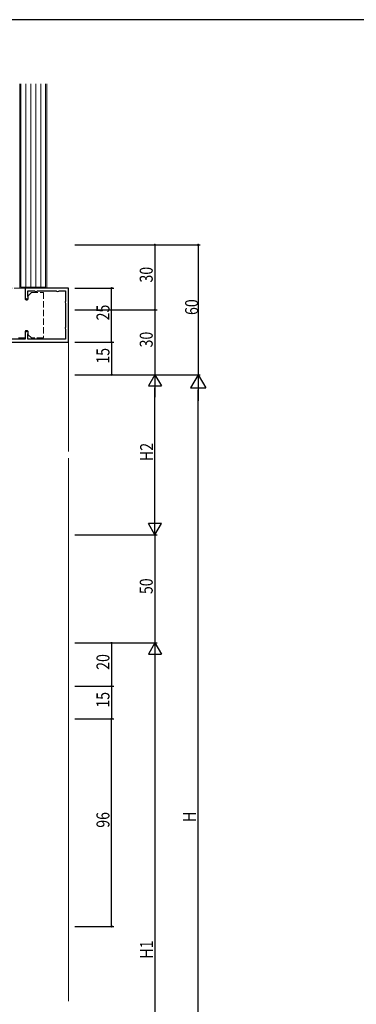
# Model space of a CAD drawing. Extents: x 0 to 1133, y 0 to 806.
# Drawn here: x 302 to 458, y 347 to 802 of the extents above; entities that cross this region are included whole.
import ezdxf

# ---------------------------------------------------------------- set-up
doc = ezdxf.new("R2010")
doc.units = 0
doc.linetypes.add('YHIDDEN_1', pattern=[4, 3, -1])
for name, color, linetype in [('YKK_11', 7, 'CONTINUOUS'), ('YKK_13', 4, 'CONTINUOUS'), ('YKK_D', 6, 'CONTINUOUS'), ('YKK_ZWAK', 7, 'CONTINUOUS'), ('YSS_K', 3, 'CONTINUOUS')]:
    doc.layers.add(name, color=color, linetype=linetype)
doc.styles.get("Standard").update_dxf_attribs({"font": 'ROMANS.SHX', "bigfont": 'EXTFONT.SHX'})

# ---------------------------------------------------------------- blocks, each defined once
blk = doc.blocks.new('A201')
at = {"layer": 'YKK_ZWAK', "color": 254, "linetype": 'Continuous'}
blk.add_line((571, 410), (21, 410), dxfattribs=at)

msp = doc.modelspace()

# ---------------------------------------------------------------- linework, layer by layer
at = {"layer": 'YKK_11', "color": 7, "linetype": 'Continuous', "lineweight": 30, "ltscale": 0.5}
for p, q in [((304.71, 677.91), (304.71, 673.66)), ((324.71, 677.91), (304.71, 677.91)), ((305.91, 676.61), (309.01, 676.61)), ((305.91, 674.4), (305.91, 676.61)), ((305.99, 674.19), (305.91, 674.4)), ((309.01, 676.61), (309.17, 676.57)), ((310.24, 676.57), (310.4, 676.61)), ((310.4, 676.61), (319.01, 676.61)), ((319.01, 676.61), (319.17, 676.57)), ((320.24, 676.57), (320.4, 676.61)), ((320.4, 676.61), (323.41, 676.61)), ((323.41, 676.61), (323.41, 672.1)), ((324.71, 652.91), (324.71, 677.91)), ((323.41, 672.1), (323.36, 671.94)), ((323.36, 670.88), (323.41, 670.72)), ((323.41, 670.72), (323.41, 660.1)), ((323.41, 660.1), (323.36, 659.94)), ((304.71, 657.16), (304.71, 654.31)), ((305.91, 656.43), (305.99, 656.64)), ((305.91, 654.31), (305.91, 656.43)), ((323.36, 658.88), (323.41, 658.72)), ((323.41, 658.72), (323.41, 654.31)), ((264.71, 652.91), (324.71, 652.91)), ((304.71, 654.31), (294.98, 654.31)), ((309.21, 654.31), (305.91, 654.31)), ((309.32, 654.33), (309.21, 654.31)), ((310.21, 654.31), (310.09, 654.33)), ((319.21, 654.31), (310.21, 654.31)), ((319.32, 654.33), (319.21, 654.31)), ((320.21, 654.31), (320.09, 654.33)), ((323.41, 654.31), (320.21, 654.31))]:
    msp.add_line(p, q, dxfattribs=at)
for centre, radius, start, end in [((305.46, 673.66), 0.75, 180, 44.4153), ((309.71, 677.41), 1, 237.7958, 302.2042), ((319.71, 677.41), 1, 237.7958, 302.2042), ((324.21, 671.41), 1, 147.7958, 212.2042), ((324.21, 659.41), 1, 147.7958, 212.2042), ((305.46, 657.16), 0.75, 315.5847, 180), ((309.71, 653.41), 1, 67.3801, 112.6199), ((319.71, 653.41), 1, 67.3801, 112.6199)]:
    msp.add_arc(centre, radius, start, end, dxfattribs=at)
at = {"layer": 'YKK_13', "color": 4, "linetype": 'YHIDDEN_1', "lineweight": 13}
for p, q in [((291.71, 677.91), (304.71, 677.91)), ((304.71, 677.91), (304.71, 673.11)), ((306.11, 674.41), (307.61, 675.91)), ((306.11, 673.11), (306.11, 674.41)), ((307.61, 675.91), (313.21, 675.91)), ((313.21, 675.91), (313.21, 654.91)), ((304.71, 657.71), (304.71, 654.91)), ((306.11, 656.41), (306.11, 657.71)), ((307.61, 654.91), (306.11, 656.41)), ((304.71, 654.91), (301.21, 654.91)), ((313.21, 654.91), (307.61, 654.91))]:
    msp.add_line(p, q, dxfattribs=at)
for centre, start, end in [((305.41, 673.11), 180, 0), ((305.41, 657.71), 0, 180)]:
    msp.add_arc(centre, 0.7, start, end, dxfattribs=at)
at = {"layer": 'YKK_D', "color": 6, "linetype": 'Continuous'}
for p, q in [((327.71, 697.91), (385.7, 697.92)), ((327.71, 697.91), (365.71, 697.91)), ((364.71, 697.91), (364.71, 667.91)), ((384.7, 697.92), (384.7, 637.91)), ((327.71, 677.91), (345.71, 677.91)), ((344.71, 652.91), (344.71, 677.91)), ((327.71, 667.91), (365.71, 667.91)), ((327.71, 667.91), (365.71, 667.91)), ((364.71, 667.91), (364.71, 637.91)), ((327.71, 652.91), (345.71, 652.91)), ((327.71, 652.91), (345.71, 652.91)), ((344.71, 652.91), (344.71, 637.91)), ((327.71, 637.91), (385.71, 637.91)), ((327.71, 637.91), (365.71, 637.91)), ((327.71, 637.91), (365.71, 637.91)), ((327.71, 637.91), (345.71, 637.91)), ((327.71, 637.91), (385.7, 637.91)), ((364.71, 569.91), (364.71, 631.91)), ((384.71, 234.91), (384.71, 630.91)), ((327.71, 563.91), (365.71, 563.91)), ((327.71, 563.91), (365.71, 563.91)), ((364.71, 563.91), (364.71, 513.91)), ((327.71, 513.91), (365.71, 513.91)), ((327.71, 513.91), (365.71, 513.91)), ((327.71, 513.91), (345.71, 513.91)), ((344.71, 513.91), (344.71, 493.91)), ((364.71, 507.91), (364.71, 233.91)), ((327.71, 493.91), (345.71, 493.91)), ((327.71, 493.91), (345.71, 493.91)), ((344.71, 493.91), (344.71, 478.91)), ((327.71, 478.91), (345.71, 478.91)), ((327.71, 478.91), (345.71, 478.91)), ((344.71, 382.91), (344.71, 478.91)), ((327.71, 382.91), (345.71, 382.91))]:
    msp.add_line(p, q, dxfattribs=at)
at = {"layer": 'YKK_D', "color": 6}
for p, q in [((364.71, 637.91), (361.71, 632.72)), ((364.71, 637.91), (364.71, 627.52)), ((364.71, 637.91), (367.71, 632.72)), ((384.71, 637.91), (381.21, 631.85)), ((384.71, 637.91), (384.71, 625.79)), ((384.71, 637.91), (388.21, 631.85)), ((361.71, 632.72), (367.71, 632.72)), ((381.21, 631.85), (388.21, 631.85)), ((364.71, 563.91), (364.71, 574.3)), ((367.71, 569.11), (361.71, 569.11)), ((364.71, 563.91), (361.71, 569.11)), ((364.71, 563.91), (367.71, 569.11)), ((364.71, 513.91), (361.71, 508.72)), ((364.71, 513.91), (364.71, 503.52)), ((364.71, 513.91), (367.71, 508.72)), ((361.71, 508.72), (367.71, 508.72))]:
    msp.add_line(p, q, dxfattribs=at)
at = {"layer": 'YKK_D', "color": 6, "linetype": 'ByBlock', "const_width": 0.85}
for points in [[(364.71, 697.81, 1), (364.71, 698.02, 1)], [(384.7, 697.81, 1), (384.7, 698.02, 1)], [(344.71, 677.81, 1), (344.71, 678.02, 1)], [(364.71, 668.02, 1), (364.71, 667.81, 1)], [(364.71, 667.81, 1), (364.71, 668.02, 1)], [(344.71, 653.02, 1), (344.71, 652.81, 1)], [(344.71, 652.81, 1), (344.71, 653.02, 1)], [(344.71, 638.02, 1), (344.71, 637.81, 1)], [(344.71, 513.81, 1), (344.71, 514.02, 1)], [(344.71, 493.81, 1), (344.71, 494.02, 1)], [(344.71, 478.81, 1), (344.71, 479.02, 1)], [(344.71, 479.02, 1), (344.71, 478.81, 1)], [(344.71, 383.02, 1), (344.71, 382.81, 1)]]:
    msp.add_lwpolyline(points, format="xyb", close=True, dxfattribs=at)
at = {"layer": 'YSS_K', "color": 3, "linetype": 'Continuous', "lineweight": 13}
for p, q in [((302.21, 772.42), (302.21, 677.91)), ((302.71, 772.42), (302.71, 678.41)), ((305.01, 678.41), (305.01, 772.42)), ((307.31, 678.41), (307.31, 772.42)), ((309.61, 678.41), (309.61, 772.42)), ((311.91, 678.41), (311.91, 772.42)), ((314.21, 678.41), (314.21, 772.42)), ((314.71, 677.91), (314.71, 772.42)), ((302.71, 678.41), (314.21, 678.41)), ((302.21, 677.91), (314.71, 677.91)), ((324.71, 654.91), (324.71, 602.41)), ((324.71, 599.41), (324.71, 348.41))]:
    msp.add_line(p, q, dxfattribs=at)

# ---------------------------------------------------------------- block references
at = {"layer": 'YKK_ZWAK', "xscale": 2, "yscale": 2, "zscale": 2}
msp.add_blockref('A201', (-38, -18), dxfattribs=at)

# ---------------------------------------------------------------- texts
at = {"layer": 'YKK_D', "color": 6, "width": 0.8}
for s, rotation, p in [('30', 90, (363.71, 680.51)), ('25', 90, (343.71, 663.01)), ('60', 90.0011, (384.7, 665.51)), ('30', 90, (363.71, 650.51)), ('15', 90, (343.71, 643.01)), ('H2', 90, (363.91, 597.99)), ('50', 90, (363.71, 536.51)), ('20', 90, (343.71, 501.51)), ('15', 90, (343.71, 484.01)), ('96', 90, (343.71, 428.51)), ('H', 90, (383.71, 431.19)), ('H1', 90, (363.91, 367.99))]:
    msp.add_text(s, height=6, rotation=rotation, dxfattribs=at).set_placement(p)

doc.saveas('drawing.dxf')
